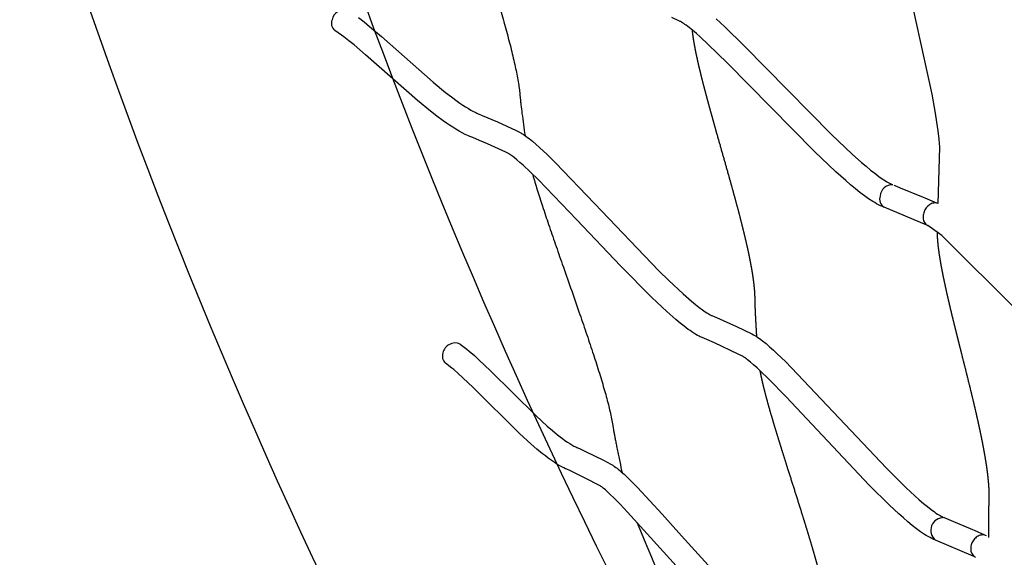
# Model space of a CAD drawing. Units: millimetres. Extents: x 79047 to 111603, y -15389 to 18154.
# Drawn here: x 102384 to 103201, y -8135 to -7689 of the extents above; entities that cross this region are included whole.
import ezdxf

# ---------------------------------------------------------------- set-up
doc = ezdxf.new("R2010")
doc.units = ezdxf.units.MM
doc.header["$LTSCALE"] = 500
doc.header["$MEASUREMENT"] = 0
doc.layers.add('Make2D$visible$lines', color=7, linetype='Continuous', true_color=0x000000)
doc.layers.add('Make2D$visible$lines$Wave Post', color=7, linetype='Continuous', true_color=0x000000)

msp = doc.modelspace()

# ---------------------------------------------------------------- linework, layer by layer
at = {"layer": 'Make2D$visible$lines'}
for p, q in [((103109.062, -7826.135), (103111.366, -7827.032)), ((103111.366, -7827.032), (103114.488, -7828.282)), ((103114.488, -7828.282), (103133.444, -7836.144)), ((103133.444, -7836.144), (103134.89, -7836.758)), ((103134.89, -7836.757), (103144.628, -7840.987)), ((103138.614, -7842.517), (103137.391, -7843.517)), ((103138.6, -7842.497), (103138.796, -7842.364)), ((103140.476, -7841.496), (103138.809, -7842.383)), ((103136.544, -7859.282), (103101.205, -7844.55)), ((103133.476, -7853.748), (103133.515, -7854.062)), ((103150.777, -8102.015), (103156.653, -8104.373)), ((103156.653, -8104.373), (103174.271, -8111.873)), ((103174.271, -8111.873), (103175.613, -8112.459)), ((103175.613, -8112.459), (103184.33, -8116.36)), ((103174.992, -8134.077), (103143.66, -8120.711)), ((103173.096, -8125.663), (103172.898, -8127.733))]:
    msp.add_line(p, q, dxfattribs=at)
for points in [[(103109.689, -7584.021), (103109.54, -7587.431), (103109.514, -7589.019), (103109.525, -7590.645), (103109.591, -7592.9), (103109.708, -7595.167), (103109.902, -7597.865), (103110.15, -7600.609), (103110.769, -7606.099), (103111.645, -7612.451), (103113.906, -7625.997), (103118.398, -7648.619), (103140.679, -7750.747), (103143.494, -7766.48), (103144.652, -7773.858), (103145.672, -7781.248), (103146.453, -7788.011), (103147.049, -7794.792), (103145.711, -7841.487)], [(102665.217, -7687.112), (102669.912, -7690.774), (102674.491, -7694.52), (102684.381, -7702.995), (102727.116, -7740.784), (102737.411, -7749.212), (102742.3, -7752.991), (102747.212, -7756.597), (102749.471, -7758.185), (102751.76, -7759.728), (102754.08, -7761.227), (102756.428, -7762.679), (102758.571, -7763.928), (102760.702, -7765.09), (102762.582, -7766.041), (102763.512, -7766.481), (102764.438, -7766.899), (102765.265, -7767.253), (102767.987, -7768.33), (102780.473, -7773.726), (102796.151, -7780.945), (102798.85, -7782.287), (102799.34, -7782.544), (102799.963, -7782.886), (102800.579, -7783.241), (102801.184, -7783.606), (102801.775, -7783.978), (102802.902, -7784.722), (102804.01, -7785.496), (102805.408, -7786.523), (102806.791, -7787.589), (102809.479, -7789.774), (102812.379, -7792.266), (102815.269, -7794.858), (102821.645, -7800.85), (102828.576, -7807.662), (102860.972, -7841.32), (102914.451, -7897.148), (102922.579, -7905.159), (102934.371, -7916.262), (102941.392, -7922.443), (102944.656, -7925.158), (102947.556, -7927.461), (102950.42, -7929.607), (102951.625, -7930.463), (102952.832, -7931.289), (102954.027, -7932.069), (102955.194, -7932.789), (102956.121, -7933.326), (102957.016, -7933.808), (102957.435, -7934.019), (102957.838, -7934.212), (102958.204, -7934.379), (102962.128, -7936.021), (102978.785, -7943.539), (102991.293, -7949.5), (102992.81, -7950.284), (102993.389, -7950.603), (102993.961, -7950.932), (102995.068, -7951.607), (102996.397, -7952.476), (102997.701, -7953.385), (102998.985, -7954.329), (103000.256, -7955.306), (103003.192, -7957.688), (103006.093, -7960.188), (103009.31, -7963.087), (103012.511, -7966.08), (103019.206, -7972.595), (103034.353, -7988.119), (103103.006, -8061.02), (103119.316, -8077.195), (103126.674, -8084.064), (103130.213, -8087.229), (103133.768, -8090.296), (103136.944, -8092.919), (103140.128, -8095.412), (103142.748, -8097.337), (103144.052, -8098.241), (103145.346, -8099.096), (103146.374, -8099.741), (103147.42, -8100.361), (103148.441, -8100.929), (103148.927, -8101.184), (103149.391, -8101.415), (103149.81, -8101.611), (103150.229, -8101.795)], [(103100.44, -7844.249), (103099.28, -7843.759), (103098.199, -7843.271), (103096.527, -7842.45), (103094.88, -7841.577), (103093.261, -7840.654), (103091.671, -7839.682), (103088.235, -7837.437), (103084.873, -7835.062), (103081.061, -7832.194), (103077.312, -7829.218), (103073.266, -7825.866), (103069.266, -7822.43), (103061.137, -7815.146), (103043.483, -7798.354), (102970.995, -7724.708), (102955.345, -7709.436), (102948.57, -7703.176), (102945.417, -7700.382), (102942.279, -7697.704), (102939.597, -7695.52), (102938.268, -7694.483), (102936.959, -7693.498), (102935.955, -7692.772), (102934.948, -7692.073), (102933.971, -7691.428), (102933.056, -7690.862), (102932.415, -7690.493), (102932.116, -7690.331), (102931.509, -7690.024), (102925.097, -7687.031)], [(102961.949, -7688.31), (102969.077, -7694.895), (102985.136, -7710.565), (103057.476, -7784.065), (103074.654, -7800.406), (103082.415, -7807.36), (103086.153, -7810.571), (103089.914, -7813.688), (103093.279, -7816.359), (103096.661, -7818.906), (103099.454, -7820.882), (103100.851, -7821.815), (103102.24, -7822.702), (103103.35, -7823.374), (103104.483, -7824.025), (103105.599, -7824.627), (103106.136, -7824.9), (103106.654, -7825.151), (103107.25, -7825.421), (103107.846, -7825.671)], [(103142.978, -8120.438), (103141.826, -8119.943), (103140.76, -8119.452), (103139.155, -8118.642), (103137.577, -8117.781), (103136.028, -8116.868), (103134.509, -8115.907), (103132.864, -8114.818), (103131.24, -8113.693), (103128.045, -8111.349), (103124.424, -8108.517), (103120.864, -8105.576), (103117.022, -8102.263), (103113.224, -8098.865), (103105.499, -8091.655), (103088.716, -8075.013), (103019.879, -8001.921), (103005.109, -7986.782), (102998.743, -7980.587), (102995.792, -7977.827), (102992.863, -7975.187), (102990.37, -7973.038), (102987.935, -7971.06), (102987.012, -7970.352), (102986.094, -7969.677), (102985.213, -7969.058), (102984.796, -7968.779), (102984.399, -7968.523), (102983.841, -7968.181), (102983.587, -7968.036), (102983.079, -7967.763), (102980.082, -7966.27), (102960.388, -7957.121), (102954.183, -7954.375), (102950.2, -7952.704), (102949.399, -7952.345), (102948.605, -7951.966), (102947.829, -7951.573), (102946.375, -7950.789), (102944.95, -7949.965), (102943.352, -7948.982), (102941.781, -7947.96), (102940.231, -7946.902), (102938.697, -7945.81), (102935.323, -7943.283), (102932.038, -7940.675), (102928.444, -7937.686), (102920.93, -7931.073), (102908.65, -7919.512), (102882.554, -7893.16), (102846.428, -7855.048), (102814.439, -7821.809), (102807.768, -7815.252), (102801.789, -7809.632), (102799.192, -7807.303), (102796.64, -7805.109), (102794.43, -7803.311), (102793.382, -7802.504), (102792.374, -7801.762), (102791.663, -7801.266), (102790.995, -7800.824), (102790.687, -7800.63), (102790.413, -7800.464), (102790.157, -7800.316), (102789.657, -7800.049), (102787.445, -7798.951), (102772.319, -7791.988), (102765.589, -7789.025), (102760.059, -7786.699), (102757.57, -7785.714), (102756.395, -7785.211), (102755.116, -7784.634), (102753.855, -7784.036), (102751.405, -7782.798), (102748.735, -7781.343), (102746.143, -7779.832), (102743.459, -7778.174), (102740.809, -7776.464), (102738.192, -7774.702), (102735.612, -7772.889), (102730.251, -7768.954), (102725.015, -7764.907), (102714.219, -7756.069), (102671.201, -7718.038), (102661.69, -7709.887), (102657.442, -7706.411), (102653.151, -7703.062), (102651.29, -7701.674), (102645.721, -7697.789)], [(103275.872, -7994.212), (103149, -7868.08), (103137.207, -7859.589)], [(102749.571, -7957.991), (102755.216, -7962.348), (102757.135, -7963.935), (102761.373, -7967.606), (102765.49, -7971.357), (102774.364, -7979.845), (102812.554, -8017.654), (102821.724, -8026.053), (102826.072, -8029.809), (102830.431, -8033.38), (102832.418, -8034.938), (102834.438, -8036.454), (102836.489, -8037.927), (102838.57, -8039.357), (102840.447, -8040.569), (102842.303, -8041.688), (102843.119, -8042.152), (102843.931, -8042.595), (102844.73, -8043.011), (102845.522, -8043.403), (102846.226, -8043.733), (102848.656, -8044.782), (102853.642, -8047.106), (102868.312, -8054.438), (102874.632, -8057.803), (102876.077, -8058.63), (102876.531, -8058.902), (102877.09, -8059.254), (102877.64, -8059.616), (102878.704, -8060.359), (102879.699, -8061.1), (102880.678, -8061.867), (102881.92, -8062.885), (102883.151, -8063.937), (102885.556, -8066.093), (102888.171, -8068.553), (102890.789, -8071.11), (102896.61, -8077.028), (102917.159, -8099.248), (102933.106, -8117.057), (102983.207, -8172.269)], [(102952.044, -8168.1), (102918.177, -8130.366), (102888.366, -8097.41), (102882.202, -8090.9), (102876.71, -8085.314), (102874.335, -8082.996), (102872.017, -8080.813), (102870.021, -8079.024), (102869.082, -8078.22), (102868.184, -8077.485), (102867.557, -8076.993), (102866.977, -8076.561), (102866.483, -8076.214), (102866.274, -8076.077), (102866.083, -8075.957), (102865.654, -8075.703), (102864.062, -8074.814), (102855.025, -8070.103), (102844.979, -8065.132), (102840.531, -8063.057), (102837.936, -8061.934), (102836.852, -8061.426), (102835.674, -8060.844), (102834.516, -8060.24), (102833.387, -8059.625), (102832.275, -8058.992), (102829.845, -8057.528), (102827.494, -8056.01), (102825.065, -8054.344), (102822.671, -8052.627), (102820.314, -8050.859), (102817.995, -8049.043), (102813.181, -8045.1), (102808.486, -8041.045), (102798.821, -8032.193), (102760.371, -7994.135), (102751.882, -7986.013), (102748.096, -7982.564), (102744.277, -7979.253), (102742.626, -7977.887), (102737.484, -7973.926)]]:
    msp.add_lwpolyline(points, dxfattribs=at)
for centre, radius, start, end in [((102653.727, -7691.183), 10.563, 74.021981, 167.547906), ((102650.39, -7691.83), 7.565, 157.25752, 231.918976), ((103107.822, -7835.869), 10.056, 87.647294, 176.155344), ((103105.348, -7837.732), 7.974, 161.450723, 238.710746), ((103146.124, -7852.675), 12.655, 133.96905, 151.784237), ((103143.243, -7848.128), 7.187, 88.143455, 112.643367), ((103143.25, -7846.762), 5.821, 64.997274, 87.774766), ((103144.79, -7852.615), 11.371, 167.721381, 185.719873), ((103146.533, -7852.95), 13.145, 151.630811, 167.756274), ((103140.383, -7853.455), 6.908, 185.0553, 242.629971), ((102745.435, -7967.467), 10.339, 66.423601, 168.62802), ((102742.648, -7968.069), 7.809, 160.235334, 228.596358), ((103150.364, -8112.558), 10.551, 87.762079, 230.56193), ((101139.195, -8855.723), 1910.408, 15.560096, 23.10239), ((103185.124, -8127.847), 12.202, 133.514907, 152.133572), ((103183.721, -8126.3), 10.114, 111.928897, 133.408215), ((103182.843, -8124.106), 7.75, 88.257119, 111.961534), ((103182.86, -8122.787), 6.432, 61.2056, 88.049905), ((103180.635, -8128.172), 7.766, 176.755232, 240.567569), ((103185.305, -8127.989), 12.428, 151.987227, 169.035229)]:
    msp.add_arc(centre, radius, start, end, dxfattribs=at)
for points, knots in [([(102739.915, -7530.008), (102740.002, -7530.474), (102740.09, -7530.94), (102740.18, -7531.404), (102740.343, -7532.25), (102740.514, -7533.103), (102740.69, -7533.955), (102740.867, -7534.812), (102741.051, -7535.673), (102741.238, -7536.535), (102741.671, -7538.519), (102742.13, -7540.521), (102742.606, -7542.519), (102743.085, -7544.531), (102743.582, -7546.543), (102744.093, -7548.563), (102744.672, -7550.849), (102745.273, -7553.154), (102745.882, -7555.446), (102746.496, -7557.751), (102747.123, -7560.06), (102747.76, -7562.368), (102749.149, -7567.401), (102750.589, -7572.454), (102752.053, -7577.492), (102752.833, -7580.177), (102753.621, -7582.861), (102754.414, -7585.543), (102755.214, -7588.25), (102756.021, -7590.957), (102756.832, -7593.663), (102757.675, -7596.48), (102758.524, -7599.297), (102759.377, -7602.115), (102760.231, -7604.941), (102761.089, -7607.765), (102761.948, -7610.589), (102766.039, -7624.031), (102770.174, -7637.472), (102774.236, -7650.926), (102775.93, -7656.537), (102777.611, -7662.151), (102779.27, -7667.768), (102780.934, -7673.401), (102782.574, -7679.038), (102784.178, -7684.678), (102784.921, -7687.291), (102785.656, -7689.904), (102786.38, -7692.517), (102787.109, -7695.146), (102787.828, -7697.777), (102788.535, -7700.408), (102789.894, -7705.467), (102791.199, -7710.495), (102792.441, -7715.565), (102793.578, -7720.201), (102794.65, -7724.817), (102795.628, -7729.458), (102796.502, -7733.606), (102797.287, -7737.705), (102797.944, -7741.841), (102798.219, -7743.576), (102798.462, -7745.256), (102798.675, -7746.985), (102798.881, -7748.666), (102799.068, -7750.446), (102799.204, -7752.115), (102799.23, -7752.44), (102799.253, -7752.738), (102799.279, -7753.046), (102799.306, -7753.348), (102799.336, -7753.648), (102799.367, -7753.958), (102799.46, -7754.869), (102799.557, -7755.773), (102799.659, -7756.672), (102799.764, -7757.612), (102799.874, -7758.551), (102799.986, -7759.489), (102800.27, -7761.866), (102800.567, -7764.243), (102800.873, -7766.621), (102801.274, -7769.731), (102801.686, -7772.833), (102802.107, -7775.929), (102802.521, -7778.972), (102802.945, -7782.012), (102803.379, -7785.05)], [141.9881945, 141.9881945, 141.9881945, 141.9881945, 142.0478443, 142.0478443, 142.0478443, 142.1558788, 142.1558788, 142.1558788, 142.2645216, 142.2645216, 142.2645216, 142.5150599, 142.5150599, 142.5150599, 142.7667592, 142.7667592, 142.7667592, 143.0526038, 143.0526038, 143.0526038, 143.3395946, 143.3395946, 143.3395946, 143.9659205, 143.9659205, 143.9659205, 144.2991928, 144.2991928, 144.2991928, 144.6352651, 144.6352651, 144.6352651, 144.985066, 144.985066, 144.985066, 145.3357543, 145.3357543, 145.3357543, 147.0038976, 147.0038976, 147.0038976, 147.6992767, 147.6992767, 147.6992767, 148.3963398, 148.3963398, 148.3963398, 148.7189955, 148.7189955, 148.7189955, 149.0434745, 149.0434745, 149.0434745, 149.6657315, 149.6657315, 149.6657315, 150.2352868, 150.2352868, 150.2352868, 150.7434103, 150.7434103, 150.7434103, 150.9551945, 150.9551945, 150.9551945, 151.1679318, 151.1679318, 151.1679318, 151.2076599, 151.2076599, 151.2076599, 151.2471043, 151.2471043, 151.2471043, 151.3631514, 151.3631514, 151.3631514, 151.4836782, 151.4836782, 151.4836782, 151.789283, 151.789283, 151.789283, 152.1890209, 152.1890209, 152.1890209, 152.5817685, 152.5817685, 152.5817685, 152.5817685]), ([(102809.679, -7817.106), (102809.733, -7817.298), (102809.787, -7817.491), (102809.841, -7817.684), (102810.981, -7821.735), (102812.224, -7825.88), (102813.488, -7829.962), (102814.911, -7834.555), (102816.381, -7839.133), (102817.891, -7843.736), (102819.54, -7848.764), (102821.24, -7853.835), (102822.948, -7858.865), (102824.768, -7864.226), (102826.612, -7869.584), (102828.47, -7874.944), (102830.403, -7880.521), (102832.349, -7886.097), (102834.3, -7891.672), (102838.914, -7904.859), (102843.554, -7918.045), (102848.119, -7931.246), (102850.075, -7936.903), (102852.016, -7942.561), (102853.933, -7948.221), (102855.793, -7953.713), (102857.63, -7959.21), (102859.433, -7964.713), (102861.143, -7969.93), (102862.805, -7975.107), (102864.434, -7980.337), (102865.953, -7985.215), (102867.432, -7990.106), (102868.84, -7994.995), (102870.119, -7999.437), (102871.332, -8003.85), (102872.46, -8008.295), (102873.464, -8012.254), (102874.374, -8016.133), (102875.165, -8020.077), (102875.535, -8021.924), (102875.869, -8023.735), (102876.164, -8025.571), (102876.228, -8025.966), (102876.29, -8026.363), (102876.349, -8026.763), (102876.405, -8027.132), (102876.452, -8027.467), (102876.506, -8027.822), (102876.607, -8028.49), (102876.716, -8029.139), (102876.832, -8029.813), (102876.992, -8030.741), (102877.157, -8031.665), (102877.326, -8032.586), (102877.503, -8033.549), (102877.684, -8034.512), (102877.866, -8035.474), (102878.093, -8036.666), (102878.323, -8037.857), (102878.556, -8039.048), (102878.796, -8040.276), (102879.038, -8041.501), (102879.282, -8042.724), (102879.621, -8044.421), (102879.964, -8046.119), (102880.312, -8047.819), (102880.659, -8049.522), (102881.01, -8051.221), (102881.363, -8052.918), (102882.056, -8056.242), (102882.76, -8059.562), (102883.478, -8062.875), (102883.599, -8063.431), (102883.72, -8063.988), (102883.842, -8064.544)], [153.971022, 153.971022, 153.971022, 153.971022, 153.995488, 153.995488, 153.995488, 154.5124493, 154.5124493, 154.5124493, 155.0896587, 155.0896587, 155.0896587, 155.7228991, 155.7228991, 155.7228991, 156.395828, 156.395828, 156.395828, 157.0959409, 157.0959409, 157.0959409, 158.750988, 158.750988, 158.750988, 159.4595701, 159.4595701, 159.4595701, 160.14666, 160.14666, 160.14666, 160.7960656, 160.7960656, 160.7960656, 161.4038978, 161.4038978, 161.4038978, 161.9545378, 161.9545378, 161.9545378, 162.443155, 162.443155, 162.443155, 162.6723107, 162.6723107, 162.6723107, 162.7222433, 162.7222433, 162.7222433, 162.767381, 162.767381, 162.767381, 162.8537047, 162.8537047, 162.8537047, 162.9735158, 162.9735158, 162.9735158, 163.0983991, 163.0983991, 163.0983991, 163.2531496, 163.2531496, 163.2531496, 163.4125134, 163.4125134, 163.4125134, 163.6336577, 163.6336577, 163.6336577, 163.8552666, 163.8552666, 163.8552666, 164.289111, 164.289111, 164.289111, 164.3620391, 164.3620391, 164.3620391, 164.3620391])]:
    msp.add_open_spline(points, degree=3, knots=knots, dxfattribs=at)
for points, weights, knots in [([(102941.899, -7697.388), (102941.907, -7697.474), (102941.915, -7697.561), (102941.923, -7697.647), (102942.242, -7700.891), (102942.679, -7704.121), (102943.233, -7707.333), (102943.57, -7709.339), (102943.948, -7711.4), (102944.341, -7713.42), (102944.738, -7715.462), (102945.154, -7717.475), (102945.595, -7719.524), (102946.094, -7721.847), (102946.627, -7724.219), (102947.167, -7726.545), (102947.709, -7728.882), (102948.265, -7731.202), (102948.838, -7733.539), (102950.052, -7738.488), (102951.331, -7743.464), (102952.637, -7748.407), (102953.339, -7751.066), (102954.051, -7753.722), (102954.77, -7756.374), (102955.495, -7759.05), (102956.228, -7761.727), (102956.967, -7764.403), (102957.728, -7767.161), (102958.496, -7769.92), (102959.268, -7772.679), (102960.046, -7775.459), (102960.828, -7778.236), (102961.612, -7781.01), (102965.046, -7793.169), (102968.527, -7805.318), (102971.942, -7817.479), (102973.545, -7823.189), (102975.134, -7828.903), (102976.695, -7834.622), (102978.214, -7840.186), (102979.707, -7845.756), (102981.156, -7851.332), (102982.547, -7856.681), (102983.894, -7862.022), (102985.184, -7867.39), (102986.396, -7872.432), (102987.552, -7877.48), (102988.625, -7882.54), (102989.614, -7887.209), (102990.518, -7891.824), (102991.315, -7896.504), (102992.046, -7900.718), (102992.646, -7904.953), (102993.114, -7909.205), (102993.313, -7911.062), (102993.478, -7912.905), (102993.598, -7914.752), (102993.717, -7916.58), (102993.793, -7918.44), (102993.808, -7920.249), (102993.811, -7920.625), (102993.812, -7921.01), (102993.815, -7921.371), (102993.819, -7921.722), (102993.826, -7922.053), (102993.834, -7922.408), (102993.855, -7923.319), (102993.883, -7924.226), (102993.915, -7925.132), (102993.948, -7926.068), (102993.984, -7927.002), (102994.022, -7927.934), (102994.124, -7930.404), (102994.241, -7932.87), (102994.366, -7935.332), (102994.523, -7938.427), (102994.691, -7941.519), (102994.869, -7944.61), (102995.006, -7946.993), (102995.148, -7949.374), (102995.297, -7951.753)], [1, 1, 1, 1, 0.999558767604, 0.999558767604, 1, 1, 1, 1, 1, 1, 1, 1, 1, 1, 1, 1, 1, 1, 1, 1, 1, 1, 1, 1, 1, 1, 1, 1, 1, 1, 1, 1, 1, 1, 1, 1, 1, 1, 1, 1, 1, 1, 1, 1, 1, 1, 1, 1, 1, 1, 0.999679753443, 0.999679753443, 1, 1, 1, 1, 1, 1, 1, 1, 1, 1, 1, 1, 1, 1, 1, 1, 1, 1, 1, 1, 1, 1, 1, 1, 1, 1, 1, 1], [128.4126617, 128.4126617, 128.4126617, 128.4126617, 128.4238237, 128.4238237, 128.4238237, 128.8086958, 128.8086958, 128.8086958, 129.0591843, 129.0591843, 129.0591843, 129.3090859, 129.3090859, 129.3090859, 129.5959047, 129.5959047, 129.5959047, 129.8814205, 129.8814205, 129.8814205, 130.4886238, 130.4886238, 130.4886238, 130.8142488, 130.8142488, 130.8142488, 131.1426533, 131.1426533, 131.1426533, 131.4813209, 131.4813209, 131.4813209, 131.8224187, 131.8224187, 131.8224187, 133.3156649, 133.3156649, 133.3156649, 134.0164997, 134.0164997, 134.0164997, 134.6980726, 134.6980726, 134.6980726, 135.3510126, 135.3510126, 135.3510126, 135.9648826, 135.9648826, 135.9648826, 136.5289245, 136.5289245, 136.5289245, 137.0340193, 137.0340193, 137.0340193, 137.2590139, 137.2590139, 137.2590139, 137.4837282, 137.4837282, 137.4837282, 137.5307391, 137.5307391, 137.5307391, 137.5748636, 137.5748636, 137.5748636, 137.6898712, 137.6898712, 137.6898712, 137.8082329, 137.8082329, 137.8082329, 138.1210828, 138.1210828, 138.1210828, 138.5140657, 138.5140657, 138.5140657, 138.8171221, 138.8171221, 138.8171221, 138.8171221]), ([(103145.051, -7864.852), (103145.047, -7865.361), (103145.047, -7865.856), (103145.053, -7866.363), (103145.059, -7866.98), (103145.074, -7867.558), (103145.098, -7868.185), (103145.12, -7868.792), (103145.15, -7869.402), (103145.186, -7870.018), (103145.229, -7870.767), (103145.282, -7871.519), (103145.342, -7872.276), (103145.405, -7873.051), (103145.477, -7873.846), (103145.554, -7874.628), (103145.915, -7878.27), (103146.409, -7881.889), (103146.992, -7885.582), (103147.325, -7887.691), (103147.69, -7889.838), (103148.068, -7891.951), (103148.45, -7894.085), (103148.849, -7896.195), (103149.267, -7898.33), (103149.73, -7900.688), (103150.219, -7903.086), (103150.714, -7905.442), (103151.209, -7907.798), (103151.714, -7910.13), (103152.235, -7912.484), (103153.354, -7917.542), (103154.537, -7922.649), (103155.735, -7927.694), (103157.006, -7933.041), (103158.306, -7938.367), (103159.625, -7943.704), (103160.309, -7946.47), (103160.997, -7949.235), (103161.688, -7951.999), (103162.379, -7954.763), (103163.072, -7957.527), (103163.767, -7960.29), (103166.597, -7971.552), (103169.443, -7982.802), (103172.199, -7994.069), (103173.554, -7999.608), (103174.887, -8005.153), (103176.183, -8010.705), (103177.439, -8016.082), (103178.657, -8021.458), (103179.823, -8026.854), (103180.934, -8031.998), (103181.99, -8037.128), (103182.974, -8042.295), (103183.895, -8047.132), (103184.747, -8051.967), (103185.493, -8056.825), (103186.179, -8061.286), (103186.767, -8065.703), (103187.216, -8070.173), (103187.636, -8074.197), (103187.891, -8078.235), (103187.98, -8082.28), (103188.013, -8084.055), (103188.008, -8085.857), (103187.941, -8087.617), (103187.916, -8088.263), (103187.881, -8088.935), (103187.853, -8089.566), (103187.821, -8090.285), (103187.797, -8091.007), (103187.777, -8091.736), (103187.721, -8093.736), (103187.686, -8095.726), (103187.659, -8097.707), (103187.624, -8100.259), (103187.602, -8102.807), (103187.586, -8105.353), (103187.564, -8109.062), (103187.558, -8112.768), (103187.563, -8116.471), (103187.564, -8117.12), (103187.565, -8117.769), (103187.567, -8118.417)], [1, 1, 1, 1, 1, 1, 1, 1, 1, 1, 1, 1, 1, 1, 1, 1, 1, 1, 1, 1, 1, 1, 1, 1, 1, 1, 1, 1, 1, 1, 1, 1, 1, 1, 1, 1, 1, 1, 1, 1, 1, 1, 1, 1, 1, 1, 1, 1, 1, 1, 1, 1, 1, 1, 1, 1, 1, 1, 1, 1, 1, 0.99943978356, 0.99943978356, 1, 1, 1, 1, 1, 1, 1, 1, 1, 1, 1, 1, 1, 1, 1, 1, 1, 1, 1, 1, 1, 1], [219.5245659, 219.5245659, 219.5245659, 219.5245659, 219.5892174, 219.5892174, 219.5892174, 219.667215, 219.667215, 219.667215, 219.7443344, 219.7443344, 219.7443344, 219.8381405, 219.8381405, 219.8381405, 219.9349095, 219.9349095, 219.9349095, 220.3798478, 220.3798478, 220.3798478, 220.6367592, 220.6367592, 220.6367592, 220.8938107, 220.8938107, 220.8938107, 221.1805137, 221.1805137, 221.1805137, 221.4646946, 221.4646946, 221.4646946, 222.0795679, 222.0795679, 222.0795679, 222.7282769, 222.7282769, 222.7282769, 223.0648153, 223.0648153, 223.0648153, 223.4013335, 223.4013335, 223.4013335, 224.7721757, 224.7721757, 224.7721757, 225.4457494, 225.4457494, 225.4457494, 226.0975079, 226.0975079, 226.0975079, 226.7181169, 226.7181169, 226.7181169, 227.2995493, 227.2995493, 227.2995493, 227.8319267, 227.8319267, 227.8319267, 228.3096654, 228.3096654, 228.3096654, 228.5248491, 228.5248491, 228.5248491, 228.6047045, 228.6047045, 228.6047045, 228.6948268, 228.6948268, 228.6948268, 228.9424638, 228.9424638, 228.9424638, 229.2598405, 229.2598405, 229.2598405, 229.7220618, 229.7220618, 229.7220618, 229.8030347, 229.8030347, 229.8030347, 229.8030347]), ([(102998.034, -7979.916), (102998.447, -7982.121), (102998.914, -7984.37), (102999.399, -7986.558), (103000.282, -7990.538), (103001.271, -7994.553), (103002.313, -7998.558), (103003.488, -8003.073), (103004.751, -8007.652), (103006.037, -8012.166), (103007.486, -8017.247), (103008.979, -8022.297), (103010.509, -8027.369), (103012.143, -8032.782), (103013.821, -8038.225), (103015.506, -8043.627), (103017.214, -8049.106), (103018.941, -8054.581), (103020.673, -8060.053), (103024.66, -8072.643), (103028.68, -8085.221), (103032.614, -8097.82), (103034.346, -8103.368), (103036.062, -8108.918), (103037.748, -8114.474), (103039.385, -8119.872), (103040.998, -8125.285), (103042.566, -8130.701), (103044.06, -8135.864), (103045.504, -8140.999), (103046.898, -8146.183), (103048.199, -8151.026), (103049.45, -8155.889), (103050.613, -8160.753), (103051.677, -8165.2), (103052.655, -8169.596), (103053.529, -8174.054), (103054.323, -8178.037), (103054.988, -8182.044), (103055.523, -8186.07), (103055.755, -8187.857), (103055.952, -8189.628), (103056.103, -8191.402), (103056.146, -8191.904), (103056.186, -8192.413), (103056.22, -8192.915), (103056.251, -8193.386), (103056.278, -8193.849), (103056.307, -8194.304), (103056.352, -8194.995), (103056.402, -8195.621), (103056.46, -8196.315), (103056.539, -8197.256), (103056.625, -8198.193), (103056.713, -8199.126), (103056.805, -8200.095), (103056.9, -8201.061), (103056.998, -8202.025), (103057.125, -8203.287), (103057.257, -8204.548), (103057.391, -8205.809), (103057.524, -8207.053), (103057.659, -8208.296), (103057.796, -8209.541), (103057.992, -8211.323), (103058.193, -8213.103), (103058.397, -8214.882), (103058.601, -8216.662), (103058.809, -8218.442), (103059.02, -8220.219), (103059.326, -8222.799), (103059.639, -8225.377), (103059.959, -8227.954)], [1, 1, 1, 1, 1, 1, 1, 1, 1, 1, 1, 1, 1, 1, 1, 1, 1, 1, 1, 1, 1, 1, 1, 1, 1, 1, 1, 1, 1, 1, 1, 1, 1, 1, 1, 1, 1, 0.999651942276, 0.999651942276, 1, 1, 1, 1, 1, 1, 1, 1, 1, 1, 1, 1, 1, 1, 1, 1, 1, 1, 1, 1, 1, 1, 1, 1, 1, 1, 1, 1, 1, 1, 1, 1, 1, 1], [140.0523518, 140.0523518, 140.0523518, 140.0523518, 140.3285716, 140.3285716, 140.3285716, 140.8231691, 140.8231691, 140.8231691, 141.3824125, 141.3824125, 141.3824125, 142.0079487, 142.0079487, 142.0079487, 142.6781696, 142.6781696, 142.6781696, 143.3562501, 143.3562501, 143.3562501, 144.9157812, 144.9157812, 144.9157812, 145.6019574, 145.6019574, 145.6019574, 146.2685794, 146.2685794, 146.2685794, 146.9021538, 146.9021538, 146.9021538, 147.4958577, 147.4958577, 147.4958577, 148.0360329, 148.0360329, 148.0360329, 148.5156471, 148.5156471, 148.5156471, 148.7337855, 148.7337855, 148.7337855, 148.7959789, 148.7959789, 148.7959789, 148.8539611, 148.8539611, 148.8539611, 148.9395453, 148.9395453, 148.9395453, 149.0587625, 149.0587625, 149.0587625, 149.1817663, 149.1817663, 149.1817663, 149.3424629, 149.3424629, 149.3424629, 149.5010994, 149.5010994, 149.5010994, 149.7283535, 149.7283535, 149.7283535, 149.9557533, 149.9557533, 149.9557533, 150.2858173, 150.2858173, 150.2858173, 150.2858173])]:
    msp.add_rational_spline(points, weights, degree=3, knots=knots, dxfattribs=at)
at = {"layer": 'Make2D$visible$lines$Wave Post', "color": 18, "true_color": 0x000000}
msp.add_lwpolyline([(103299.466, -10034.283, 0.1741475), (102995.951, -8787.688, -0.1555749), (102173.996, -5960.721)], format="xyb", dxfattribs=at)
msp.add_arc((107017.957, -6085.284), 4629.269, 178.553562, 213.908605, dxfattribs=at)

doc.saveas('drawing.dxf')
